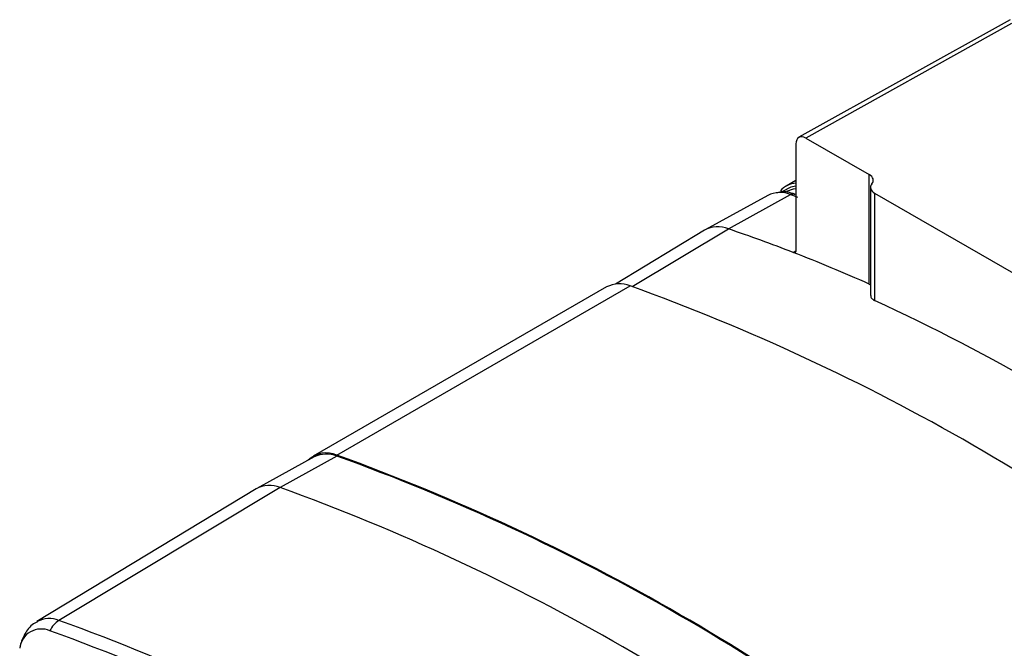
# Model space of a CAD drawing. Extents: x 0.3 to 16.7, y 0.2 to 10.8.
# Drawn here: x 14.9 to 15.6, y 1.5 to 1.9 of the extents above; entities that cross this region are included whole.
import ezdxf

# ---------------------------------------------------------------- set-up
doc = ezdxf.new("R2010")
doc.units = 0
doc.header["$MEASUREMENT"] = 0
doc.layers.get('0').update_dxf_attribs({"linetype": 'CONTINUOUS'})

msp = doc.modelspace()

# ---------------------------------------------------------------- linework, layer by layer
at = {"color": 7, "linetype": 'CONTINUOUS'}
for p, q in [((15.6157967, 1.9251157), (15.4665155, 1.8419149)), ((15.6168615, 1.9224273), (15.4714719, 1.8413955)), ((15.4714719, 1.8413955), (15.5161624, 1.8156025)), ((15.4643997, 1.8373107), (15.4643997, 1.7620351)), ((15.4643997, 1.8113892), (15.4574621, 1.8073852)), ((15.5161624, 1.7381455), (15.5161624, 1.8156025)), ((15.5171387, 1.8065469), (15.5171387, 1.7300254)), ((15.4444486, 1.8008298), (15.400229, 1.7765538)), ((15.4166017, 1.7771434), (15.4604429, 1.8014059)), ((15.4643997, 1.8014468), (15.4636906, 1.8016998)), ((15.5200677, 1.8024659), (15.7556855, 1.6664802)), ((15.5200677, 1.8024659), (15.5200677, 1.7265059)), ((15.3996527, 1.7762211), (15.3368248, 1.7381471)), ((15.3486908, 1.7363261), (15.4166017, 1.7771434)), ((15.4624245, 1.7604893), (15.4643153, 1.7615113)), ((15.3305047, 1.7360911), (15.1230867, 1.6163808)), ((15.1397521, 1.6171328), (15.3471701, 1.7368431)), ((15.5161624, 1.7381455), (15.5171387, 1.7375014)), ((15.1237651, 1.6158567), (15.0832074, 1.593591)), ((15.1397914, 1.6164337), (15.0995807, 1.5941805)), ((15.0826311, 1.5932584), (14.9276642, 1.4993477)), ((15.0995807, 1.5941805), (14.9432068, 1.5001932))]:
    msp.add_line(p, q, dxfattribs=at)
at = {"color": 7, "linetype": 'CONTINUOUS', "flags": 128}
for points in [[(15.5181151, 1.8090342), (15.518669, 1.8098618), (15.5189965, 1.8107286), (15.5190901, 1.8116141), (15.5189474, 1.8124974), (15.5185717, 1.8133577), (15.5179721, 1.8141746), (15.5171626, 1.8149288), (15.5161624, 1.8156025)], [(15.4643997, 1.8072786), (15.4607671, 1.8067544), (15.4547888, 1.8035923)], [(15.4579498, 1.803818), (15.462663, 1.8055169), (15.4643997, 1.8057285)], [(15.5181151, 1.8090342), (15.5175612, 1.8082066), (15.5172336, 1.8073398), (15.51714, 1.8064543), (15.5172828, 1.8055709), (15.5176584, 1.8047107), (15.518258, 1.8038938), (15.5190675, 1.8031396), (15.5200677, 1.8024659)], [(15.4604429, 1.8014059), (15.4645633, 1.8), (15.465578, 1.7996509)]]:
    msp.add_lwpolyline(points, dxfattribs=at)
at = {"color": 7, "linetype": 'CONTINUOUS'}
for centre, radius, start, end in [((15.4652935, 1.7938446), 0.0156275, 93.2786311, 139.5509786), ((15.453093, 1.7831457), 0.0196838, 68.0747708, 116.0505335), ((15.4090937, 1.7589211), 0.0197085, 67.6073302, 118.6220285), ((15.0526892, 0.704496), 1.132698, 68.7932773, 71.2596857), ((15.020885, 0.622769), 1.2203952, 66.0566199, 68.7891912), ((15.3396595, 1.7182451), 0.0200572, 68.0091312, 117.157474), ((14.8324624, 0.3123782), 1.5146036, 49.8841445, 70.1334823), ((14.8810639, 0.3472093), 1.5201266, 54.8750828, 65.142544), ((15.1323073, 1.6002195), 0.0184793, 66.2420597, 134.1373488), ((15.1324265, 1.5981377), 0.0197227, 68.0733082, 116.0503004), ((14.6250444, 0.1926679), 1.5146036, 49.8841445, 70.1334823), ((14.6254346, 0.1926676), 1.5138272, 49.8806382, 70.1369886), ((15.0920722, 1.575958), 0.0197088, 67.6058328, 118.6218105), ((14.5849088, 0.1695422), 1.5147546, 49.8806382, 70.1369886), ((14.9363175, 1.4834571), 0.0180986, 67.6259473, 118.247165), ((14.9525841, 1.4856854), 0.0172745, 122.8773475, 155.49229), ((14.4297689, 0.0789708), 1.5111226, 49.8806382, 70.1369886), ((14.930696, 1.478798), 0.015348, 66.2964407, 173.7387989), ((14.4246442, 0.0749949), 1.5075435, 49.8806382, 70.1369886)]:
    msp.add_arc(centre, radius, start, end, dxfattribs=at)
msp.add_ellipse((15.4714719, 1.833229), major_axis=(-0.0050002, 0.008661), ratio=0.57745281, start_param=5.49790118, end_param=7.06869752, dxfattribs=at)
for points, knots in [([(15.4636906, 1.8016998), (15.4602055, 1.8027269), (15.4554838, 1.8041184), (15.4516126, 1.8028232), (15.4505986, 1.802484)], [0, 0, 0, 0, 0.73807793, 1, 1, 1, 1]), ([(15.4604429, 1.8014059), (15.4611331, 1.8017075), (15.4622806, 1.8022091), (15.4632511, 1.8017351), (15.4636379, 1.8015461)], [0, 0, 0, 0, 0.60141012, 1, 1, 1, 1]), ([(15.4643997, 1.7620351), (15.4643747, 1.7617431), (15.4643374, 1.7613067), (15.4641156, 1.7608795), (15.4638992, 1.7606262), (15.4636301, 1.76045), (15.4633173, 1.7603565), (15.4629196, 1.7603376), (15.4626082, 1.760433), (15.4624245, 1.7604893)], [0, 0, 0, 0, 0.23897494, 0.35717505, 0.4753578, 0.59353949, 0.71172116, 0.82990277, 1, 1, 1, 1]), ([(15.5172619, 1.7300296), (15.5172639, 1.7296327), (15.5172687, 1.7286457), (15.518367, 1.7274193), (15.5195827, 1.7267664), (15.5200677, 1.7265059)], [0, 0, 0, 0, 0.28795142, 0.71591248, 1, 1, 1, 1]), ([(14.9279524, 1.4991838), (14.9273397, 1.498922), (14.9238548, 1.4974331), (14.9194143, 1.4918218), (14.916522, 1.4856225), (14.9157071, 1.4819191), (14.915542, 1.4811686)], [0, 0, 0, 0, 0.08814706, 0.50135121, 0.89895385, 1, 1, 1, 1])]:
    msp.add_open_spline(points, degree=3, knots=knots, dxfattribs=at)

doc.saveas('drawing.dxf')
